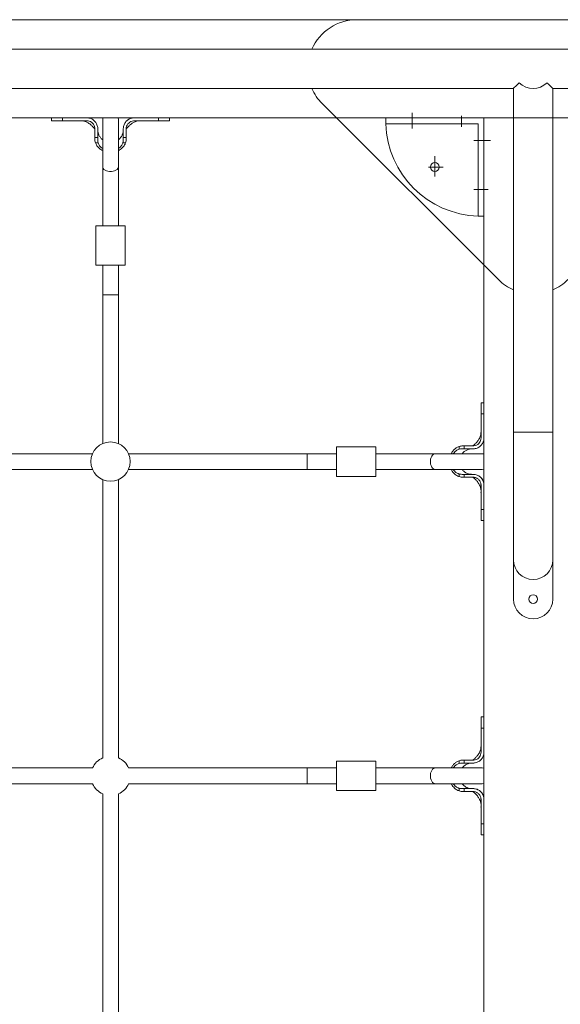
# Model space of a CAD drawing. Units: millimetres. Extents: x 683 to 19636, y -1395 to 11717.
# Drawn here: x 7676 to 8227, y 4403 to 5406 of the extents above; entities that cross this region are included whole.
import ezdxf

# ---------------------------------------------------------------- set-up
doc = ezdxf.new("R2010")
doc.units = ezdxf.units.MM
doc.layers.add('DiKom', color=7, linetype='Continuous')

msp = doc.modelspace()

# ---------------------------------------------------------------- linework, layer by layer
at = {"layer": 'DiKom', "color": 7, "linetype": 'Continuous', "lineweight": 15}
for p, q in [((8019.6, 5405.8), (7651.3, 5405.8)), ((8019.6, 5405.8), (8378.2, 5405.8)), ((9117.6, 5375.8), (7182.7, 5375.8)), ((7182.7, 5335.8), (8178.9, 5335.8)), ((8178.9, 5335.8), (8178.9, 4985.8)), ((8218.9, 4985.8), (8218.9, 5335.8)), ((8218.9, 5335.8), (9093.5, 5335.8)), ((8163.5, 5141.2), (7984.2, 5320.5)), ((7998.9, 5305.8), (7048.9, 5305.8)), ((7708.9, 5305.8), (7708.9, 5302.8)), ((7720.1, 5305.8), (7720.1, 5302.8)), ((7761, 5305.8), (7760.9, 5304.1)), ((7776.9, 5304.1), (7776.7, 5305.8)), ((7787.9, 5304.6), (7786.1, 5303.5)), ((7817.6, 5305.8), (7817.6, 5302.8)), ((7828.9, 5302.8), (7828.9, 5305.8)), ((8398.9, 5305.8), (7998.9, 5305.8)), ((8048.9, 5305.8), (8148.9, 5305.8)), ((8048.9, 5305.8), (8048.9, 5302.8)), ((8075.9, 5310.9), (8075.9, 5294.9)), ((8125.9, 5307.9), (8125.9, 5296.6)), ((8148.9, 5155.8), (8148.9, 5305.8)), ((8148.9, 5305.8), (8148.9, 5205.8)), ((7720.1, 5302.8), (7744.8, 5302.8)), ((7752.9, 5294.8), (7752.9, 5293.8)), ((7755.9, 5293.8), (7755.9, 5294.8)), ((7760.9, 5304.1), (7760.9, 5256.1)), ((7776.9, 5256.1), (7776.9, 5304.1)), ((7781.9, 5293.8), (7781.9, 5294.8)), ((7784.9, 5294.8), (7784.9, 5293.8)), ((7786.2, 5303.6), (7785.4, 5302.9)), ((7817.6, 5302.8), (7792.9, 5302.8)), ((7820.4, 5302.8), (7821.6, 5302.8)), ((7823.6, 5302.8), (7828.9, 5302.8)), ((8142.9, 5299.8), (8048.9, 5299.8)), ((8142.9, 5205.9), (8142.9, 5299.8)), ((7752.9, 5293.8), (7752.9, 5285.7)), ((7752.9, 5285.7), (7755.9, 5285.7)), ((7752.9, 5284.2), (7752.9, 5283.5)), ((7752.9, 5284.2), (7752.9, 5283.5)), ((7755.9, 5285.7), (7755.9, 5293.8)), ((7781.9, 5285.7), (7781.9, 5293.8)), ((7781.9, 5285.7), (7784.9, 5285.7)), ((7784.9, 5293.8), (7784.9, 5285.7)), ((7756.2, 5280.5), (7753.5, 5280.5)), ((7784.2, 5280.5), (7781.5, 5280.5)), ((7784.8, 5283.1), (7784.8, 5283.8)), ((8155.4, 5282.8), (8138.4, 5282.8)), ((8098.9, 5246), (8098.9, 5266.7)), ((7760.9, 5256.1), (7760.9, 5195.8)), ((7776.9, 5195.8), (7776.9, 5256.1)), ((8092.5, 5255.8), (8107.2, 5255.8)), ((8153.3, 5232.8), (8138.6, 5232.8)), ((8148.9, 5205.8), (8145.9, 5205.8)), ((7753.9, 5195.8), (7753.9, 5155.8)), ((7768.9, 5195.8), (7753.9, 5195.8)), ((7783.9, 5195.8), (7768.9, 5195.8)), ((7783.9, 5155.8), (7783.9, 5195.8)), ((7768.9, 5155.8), (7753.9, 5155.8)), ((7760.9, 5155.8), (7760.9, 5125.8)), ((7783.9, 5155.8), (7768.9, 5155.8)), ((7776.9, 5125.8), (7776.9, 5155.8)), ((8148.9, 5155.8), (8148.9, 3155.8)), ((7760.9, 5125.8), (7760.9, 4974.2)), ((7760.9, 5125.8), (7776.9, 5125.8)), ((7776.9, 4974.2), (7776.9, 5125.8)), ((8148.9, 5015.8), (8145.9, 5015.8)), ((8145.9, 5004.5), (8145.9, 4979.8)), ((8148.9, 5004.5), (8145.9, 5004.5)), ((8178.9, 4985.8), (8178.9, 4855.8)), ((8218.9, 4985.8), (8178.9, 4985.8)), ((8218.9, 4855.8), (8218.9, 4985.8)), ((7750.5, 4963.8), (7447.2, 4963.8)), ((7968.9, 4963.8), (7787.2, 4963.8)), ((7998.9, 4963.8), (7968.9, 4963.8)), ((7968.9, 4947.8), (7968.9, 4963.8)), ((8038.9, 4970.8), (7998.9, 4970.8)), ((7998.9, 4955.8), (7998.9, 4970.8)), ((8038.9, 4955.8), (8038.9, 4970.8)), ((8099.1, 4963.8), (8038.9, 4963.8)), ((8147.1, 4963.8), (8099.1, 4963.8)), ((8123.5, 4968.4), (8123.5, 4971.2)), ((8127.2, 4971.8), (8126.5, 4971.8)), ((8127.2, 4971.8), (8126.5, 4971.7)), ((8128.7, 4971.8), (8128.7, 4968.8)), ((8136.9, 4971.8), (8128.7, 4971.8)), ((8128.7, 4968.8), (8136.9, 4968.8)), ((8137.9, 4971.8), (8136.9, 4971.8)), ((8136.9, 4968.8), (8137.9, 4968.8)), ((8148.9, 4963.6), (8147.1, 4963.8)), ((7998.9, 4940.8), (7998.9, 4955.8)), ((8038.9, 4940.8), (8038.9, 4955.8)), ((7447.2, 4947.8), (7750.5, 4947.8)), ((7787.2, 4947.8), (7968.9, 4947.8)), ((7968.9, 4947.8), (7998.9, 4947.8)), ((8038.9, 4947.8), (8099.1, 4947.8)), ((8099.1, 4947.8), (8147.1, 4947.8)), ((8123.5, 4940.5), (8123.5, 4943.2)), ((8147.1, 4947.8), (8148.9, 4948)), ((7760.9, 4937.5), (7760.9, 4654.2)), ((7776.9, 4654.2), (7776.9, 4937.5)), ((7998.9, 4940.8), (8038.9, 4940.8)), ((8126.1, 4939.9), (8126.8, 4939.9)), ((8128.7, 4942.8), (8128.7, 4939.8)), ((8128.7, 4942.8), (8136.9, 4942.8)), ((8136.9, 4939.8), (8128.7, 4939.8)), ((8136.9, 4942.8), (8137.9, 4942.8)), ((8137.9, 4939.8), (8136.9, 4939.8)), ((8146.7, 4938.4), (8145.9, 4939.3)), ((8147.6, 4936.8), (8146.6, 4938.6)), ((8145.9, 4907.1), (8145.9, 4931.8)), ((8148.9, 4907.1), (8145.9, 4907.1)), ((8145.9, 4904.3), (8145.9, 4903.1)), ((8145.9, 4901.1), (8145.9, 4895.8)), ((8145.9, 4895.8), (8148.9, 4895.8)), ((8178.9, 4815.8), (8178.9, 4855.8)), ((8218.9, 4855.8), (8218.9, 4815.8)), ((8145.9, 4688.7), (8145.9, 4695.8)), ((8148.9, 4695.8), (8145.9, 4695.8)), ((8145.9, 4684.5), (8145.9, 4659.8)), ((8148.9, 4684.5), (8145.9, 4684.5)), ((7750.5, 4643.8), (7447.2, 4643.8)), ((7968.9, 4643.8), (7787.2, 4643.8)), ((7998.9, 4643.8), (7968.9, 4643.8)), ((7968.9, 4627.8), (7968.9, 4643.8)), ((8038.9, 4650.8), (7998.9, 4650.8)), ((7998.9, 4635.8), (7998.9, 4650.8)), ((8038.9, 4635.8), (8038.9, 4650.8)), ((8099.1, 4643.8), (8038.9, 4643.8)), ((8147.1, 4643.8), (8099.1, 4643.8)), ((8123.5, 4648.4), (8123.5, 4651.2)), ((8127.2, 4651.8), (8126.5, 4651.8)), ((8127.2, 4651.8), (8126.5, 4651.7)), ((8128.7, 4651.8), (8128.7, 4648.8)), ((8136.9, 4651.8), (8128.7, 4651.8)), ((8128.7, 4648.8), (8136.9, 4648.8)), ((8137.9, 4651.8), (8136.9, 4651.8)), ((8136.9, 4648.8), (8137.9, 4648.8)), ((8148.9, 4643.6), (8147.1, 4643.8)), ((7998.9, 4620.8), (7998.9, 4635.8)), ((8038.9, 4620.8), (8038.9, 4635.8)), ((7447.2, 4627.8), (7750.5, 4627.8)), ((7787.2, 4627.8), (7968.9, 4627.8)), ((7968.9, 4627.8), (7998.9, 4627.8)), ((8038.9, 4627.8), (8099.1, 4627.8)), ((8099.1, 4627.8), (8147.1, 4627.8)), ((8123.5, 4620.5), (8123.5, 4623.2)), ((8128.7, 4622.8), (8128.7, 4619.8)), ((8128.7, 4622.8), (8136.9, 4622.8)), ((8136.9, 4622.8), (8137.9, 4622.8)), ((8147.1, 4627.8), (8148.9, 4628)), ((7760.9, 4617.5), (7760.9, 4334.2)), ((7776.9, 4334.2), (7776.9, 4617.5)), ((7998.9, 4620.8), (8038.9, 4620.8)), ((8126.1, 4619.9), (8126.8, 4619.9)), ((8136.9, 4619.8), (8128.7, 4619.8)), ((8137.9, 4619.8), (8136.9, 4619.8)), ((8146.7, 4618.4), (8145.9, 4619.3)), ((8147.6, 4616.8), (8146.6, 4618.6)), ((8145.9, 4587.1), (8145.9, 4611.8)), ((8148.9, 4587.1), (8145.9, 4587.1)), ((8145.9, 4584.3), (8145.9, 4583.1)), ((8145.9, 4581.1), (8145.9, 4575.8)), ((8145.9, 4575.8), (8148.9, 4575.8))]:
    msp.add_line(p, q, dxfattribs=at)
at = {"layer": 'DiKom', "color": 7, "linetype": 'Continuous', "lineweight": 15, "flags": 128}
for points in [[(8178.9, 5335.8), (8179, 5336), (8179.4, 5336.3), (8180, 5337), (8180.8, 5337.8), (8181.9, 5338.9), (8183.2, 5340.2), (8184.7, 5341.7)], [(8213, 5341.7), (8214.5, 5340.2), (8215.8, 5338.9), (8216.9, 5337.8), (8217.7, 5337), (8218.4, 5336.3), (8218.7, 5336), (8218.9, 5335.8)], [(7800.5, 5302.8), (7800.7, 5302.8), (7800.8, 5302.8)], [(7760.9, 5256.1), (7761, 5255.3), (7761.4, 5254.3), (7762.2, 5253.4), (7763.4, 5252.6), (7764.7, 5252), (7766.3, 5251.6), (7768, 5251.3), (7769.7, 5251.3), (7771.4, 5251.6), (7773, 5252), (7774.4, 5252.6), (7775.5, 5253.4), (7776.3, 5254.3), (7776.8, 5255.3), (7776.9, 5256.1)], [(8099.1, 4963.8), (8098.4, 4963.7), (8097.4, 4963.3), (8096.5, 4962.5), (8095.7, 4961.3), (8095, 4960), (8094.6, 4958.4), (8094.4, 4956.7), (8094.4, 4955), (8094.6, 4953.3), (8095, 4951.7), (8095.7, 4950.3), (8096.5, 4949.2), (8097.4, 4948.4), (8098.4, 4947.9), (8099.1, 4947.8)], [(8145.8, 4924.2), (8145.8, 4924), (8145.8, 4923.9)], [(8099.1, 4643.8), (8098.4, 4643.7), (8097.4, 4643.3), (8096.5, 4642.5), (8095.7, 4641.3), (8095, 4640), (8094.6, 4638.4), (8094.4, 4636.7), (8094.4, 4635), (8094.6, 4633.3), (8095, 4631.7), (8095.7, 4630.3), (8096.5, 4629.2), (8097.4, 4628.4), (8098.4, 4627.9), (8099.1, 4627.8)], [(8145.8, 4604.2), (8145.8, 4604), (8145.8, 4603.9)]]:
    msp.add_lwpolyline(points, dxfattribs=at)
at = {"layer": 'DiKom', "color": 7, "linetype": 'Continuous', "lineweight": 15}
for centre, radius in [((8098.9, 5255.8), 4.5), ((7768.9, 4955.8), 20), ((8198.9, 4815.8), 4.5)]:
    msp.add_circle(centre, radius, dxfattribs=at)
for centre, radius, start, end in [((8019.6, 5355.8), 50, 90, 156.4218), ((8019.6, 5355.8), 50, 203.5782, 225), ((8198.9, 5355.8), 20, 225, 315), ((7566.6, 5299.7), 482.3, 0.0208, 0.795), ((8145.9, 5302.8), 97, 181.7723, 268.2277), ((8142.7, 4723.5), 482.3, 89.2664, 89.9792), ((8198.9, 5176.5), 50, 225, 246.4218), ((8198.9, 5176.5), 50, 293.5782, 315), ((8198.9, 4855.8), 20, 180, 0), ((8198.9, 4815.8), 20, 180, 0), ((7768.9, 4635.8), 20, 113.5782, 156.4218), ((7768.9, 4635.8), 20, 23.5782, 66.4218), ((7768.9, 4635.8), 20, 203.5782, 246.4218), ((7768.9, 4635.8), 20, 293.5782, 336.4218)]:
    msp.add_arc(centre, radius, start, end, dxfattribs=at)
for points, knots in [([(7755.9, 5294.8), (7755.9, 5294.9), (7755.9, 5295.3), (7755.7, 5297), (7754.9, 5299.7), (7752.7, 5302.8), (7749.7, 5305), (7746.9, 5305.8), (7745.2, 5305.8), (7744.9, 5305.8)], [0, 0, 0, 0, 0.014813, 0.074112, 0.288782, 0.503464, 0.718041, 0.93309, 1, 1, 1, 1]), ([(7781.9, 5294.8), (7781.9, 5294.9), (7781.9, 5295.3), (7782, 5297), (7782.8, 5299.8), (7785, 5302.8), (7788.1, 5305), (7790.9, 5305.8), (7792.5, 5305.8), (7792.9, 5305.8)], [0, 0, 0, 0, 0.014813, 0.074109, 0.290042, 0.50597, 0.720949, 0.936015, 1, 1, 1, 1]), ([(7720.1, 5302.8), (7720.1, 5302.8), (7719.6, 5302.8), (7717.9, 5302.8), (7715.5, 5302.8), (7713, 5302.8), (7711.1, 5302.8), (7709.8, 5302.8), (7709, 5302.8), (7708.9, 5302.8), (7708.9, 5302.8)], [0, 0, 0, 0, 0.012371, 0.061889, 0.261121, 0.409633, 0.562451, 0.710965, 0.863782, 1, 1, 1, 1]), ([(7712, 5302.8), (7712.9, 5302.8), (7716, 5302.8), (7719.2, 5302.8), (7721.4, 5302.8)], [0, 0, 0, 0, 0.291645, 1, 1, 1, 1]), ([(7719.5, 5302.8), (7720.4, 5302.8), (7722.4, 5302.8), (7724.9, 5302.8), (7726.2, 5302.8)], [0, 0, 0, 0, 0.477556, 1, 1, 1, 1]), ([(7732.4, 5302.8), (7732.6, 5302.8), (7733.2, 5302.8), (7733.4, 5302.8), (7733.4, 5302.8), (7733.4, 5302.8)], [0, 0, 0, 0, 0.470016, 0.97493, 1, 1, 1, 1]), ([(7739.4, 5302.8), (7739.5, 5302.8), (7739.6, 5302.8), (7739.8, 5302.8), (7739.8, 5302.8)], [0, 0, 0, 0, 0.498349, 1, 1, 1, 1]), ([(7739.9, 5302.8), (7740.2, 5302.8), (7740.8, 5302.8), (7742.3, 5302.4), (7743.9, 5301.9), (7745.4, 5301.2), (7746.6, 5300.4), (7747.8, 5299.7), (7748.7, 5298.9), (7749.8, 5298), (7750.8, 5296.9), (7751.7, 5296), (7752.4, 5295.3), (7752.7, 5294.8), (7752.8, 5294.6), (7752.8, 5294.6), (7752.8, 5294.5), (7752.8, 5294.5), (7752.8, 5294.5), (7752.8, 5294.4), (7752.8, 5294.4), (7752.9, 5294.3), (7752.9, 5294.2), (7752.9, 5293.9), (7752.9, 5293.5), (7752.9, 5293.1), (7752.9, 5293.1)], [0, 0, 0, 0, 0.123504, 0.236935, 0.338256, 0.423567, 0.50584, 0.555171, 0.608286, 0.67283, 0.753515, 0.819962, 0.860356, 0.879462, 0.88284, 0.884168, 0.885327, 0.886415, 0.887538, 0.890106, 0.907332, 0.920554, 0.928245, 0.937347, 0.995224, 1, 1, 1, 1]), ([(7744.8, 5302.8), (7744.9, 5302.8), (7745.4, 5302.8), (7746.6, 5302.7), (7748.5, 5302.1), (7750.7, 5300.6), (7752.2, 5298.3), (7752.8, 5296.3), (7752.9, 5295.1), (7752.9, 5294.8)], [0, 0, 0, 0, 0.022087, 0.110618, 0.289019, 0.502892, 0.717716, 0.931834, 1, 1, 1, 1]), ([(7784.9, 5294), (7784.9, 5294.1), (7784.9, 5294.3), (7784.9, 5294.3), (7784.9, 5294.4), (7784.9, 5294.5), (7784.9, 5294.5), (7784.9, 5294.5), (7784.9, 5294.5), (7785, 5294.6), (7785.1, 5294.9), (7785.6, 5295.5), (7786.5, 5296.5), (7787.7, 5297.7), (7788.8, 5298.7), (7789.7, 5299.4), (7790.6, 5300.1), (7791.7, 5300.8), (7793.1, 5301.6), (7794.8, 5302.3), (7796.7, 5302.8), (7797.4, 5302.8), (7797.7, 5302.8)], [0, 0, 0, 0, 0.0181907, 0.0343926, 0.052851, 0.0567126, 0.0583128, 0.0597781, 0.0612568, 0.0629488, 0.067436, 0.0919645, 0.1710607, 0.268634, 0.3375713, 0.3963651, 0.4427843, 0.5021849, 0.5934953, 0.7109636, 0.8479087, 1, 1, 1, 1]), ([(7792.9, 5302.8), (7792.6, 5302.8), (7791.5, 5302.8), (7789.5, 5302.3), (7787.3, 5300.7), (7785.6, 5298.6), (7784.9, 5296.5), (7784.9, 5295.2), (7784.9, 5294.8)], [0, 0, 0, 0, 0.0541271, 0.2683322, 0.4825275, 0.6972844, 0.9119811, 1, 1, 1, 1]), ([(7786, 5303.4), (7785.9, 5303.4), (7785.8, 5303.3), (7785.7, 5303.2), (7785.6, 5303.1)], [0, 0, 0, 0, 0.499813, 1, 1, 1, 1]), ([(7811.3, 5302.8), (7812.6, 5302.8), (7815.1, 5302.8), (7817, 5302.8), (7818, 5302.8)], [0, 0, 0, 0, 0.522532, 1, 1, 1, 1]), ([(7816, 5302.8), (7817.3, 5302.8), (7819.8, 5302.8), (7822.1, 5302.8), (7823.2, 5302.8)], [0, 0, 0, 0, 0.52184, 1, 1, 1, 1]), ([(7828.8, 5302.8), (7828.8, 5302.8), (7828.9, 5302.8), (7828.6, 5302.8), (7827.7, 5302.8), (7826.3, 5302.8), (7824.4, 5302.8), (7821.6, 5302.8), (7819.1, 5302.8), (7817.6, 5302.8)], [0, 0, 0, 0, 0.012296, 0.165144, 0.313686, 0.466533, 0.615069, 0.767919, 1, 1, 1, 1]), ([(7820.6, 5302.8), (7821.2, 5302.8), (7822.4, 5302.8), (7823.2, 5302.8), (7823.6, 5302.8)], [0, 0, 0, 0, 0.507946, 1, 1, 1, 1]), ([(7752.9, 5284.6), (7752.9, 5284.7), (7752.9, 5285.1), (7752.9, 5285.4), (7752.9, 5285.7)], [0, 0, 0, 0, 0.256289, 1, 1, 1, 1]), ([(7753.5, 5280.5), (7753.3, 5281.1), (7752.9, 5282.5), (7752.9, 5283.9), (7752.9, 5284.6)], [0, 0, 0, 0, 0.491603, 1, 1, 1, 1]), ([(7760.9, 5283.7), (7760.6, 5283.9), (7759.5, 5284.6), (7758.1, 5286.4), (7756.7, 5289), (7756, 5291.5), (7755.9, 5293.2), (7755.9, 5293.8), (7755.9, 5293.8)], [0, 0, 0, 0, 0.080676, 0.327413, 0.577725, 0.843416, 0.982465, 1, 1, 1, 1]), ([(7755.9, 5285.7), (7755.9, 5285.6), (7755.9, 5285.2), (7755.9, 5284.4), (7755.8, 5282.7), (7756.1, 5281.4), (7756.2, 5280.5)], [0, 0, 0, 0, 0.048434, 0.242252, 0.436077, 1, 1, 1, 1]), ([(7781.9, 5293.9), (7781.9, 5293.8), (7781.9, 5293.6), (7781.9, 5293.3), (7781.8, 5292.6), (7781.6, 5291.1), (7781, 5288.8), (7779.6, 5286.3), (7778.2, 5284.6), (7777.1, 5283.9), (7776.9, 5283.7)], [0, 0, 0, 0, 0.024558, 0.045526, 0.084202, 0.201222, 0.441932, 0.681539, 0.91746, 1, 1, 1, 1]), ([(7781.5, 5280.5), (7781.5, 5280.6), (7781.6, 5281), (7781.8, 5282), (7781.9, 5283.7), (7781.9, 5285), (7781.9, 5285.7)], [0, 0, 0, 0, 0.048375, 0.24214, 0.618943, 1, 1, 1, 1]), ([(7784.9, 5284.6), (7784.8, 5283.9), (7784.8, 5282.5), (7784.4, 5281.2), (7784.2, 5280.5)], [0, 0, 0, 0, 0.492143, 1, 1, 1, 1]), ([(7784.9, 5285.7), (7784.9, 5285.6), (7784.9, 5285.2), (7784.9, 5284.9), (7784.9, 5284.6)], [0, 0, 0, 0, 0.256385, 1, 1, 1, 1]), ([(7760.9, 5272.6), (7760.3, 5272.9), (7758.8, 5273.6), (7756.8, 5275.3), (7754.8, 5277.6), (7754, 5279.5), (7753.5, 5280.5)], [0, 0, 0, 0, 0.181381, 0.438941, 0.69625, 1, 1, 1, 1]), ([(7756.2, 5280.5), (7756.5, 5279.9), (7757, 5278.3), (7758.6, 5276.2), (7760.2, 5275.1), (7760.9, 5274.7)], [0, 0, 0, 0, 0.2442488, 0.6670493, 1, 1, 1, 1]), ([(7776.9, 5274.6), (7777.1, 5274.7), (7778, 5275.2), (7779.6, 5276.8), (7780.9, 5278.7), (7781.4, 5280.1), (7781.5, 5280.5)], [0, 0, 0, 0, 0.085171, 0.405233, 0.860457, 1, 1, 1, 1]), ([(7784.2, 5280.5), (7784, 5280), (7783.4, 5278.4), (7781.8, 5276.2), (7779.7, 5274.3), (7778.2, 5273.2), (7777.2, 5272.7), (7776.9, 5272.6)], [0, 0, 0, 0, 0.127815, 0.495423, 0.702453, 0.909595, 1, 1, 1, 1]), ([(8145.9, 5004.5), (8145.9, 5004.6), (8145.9, 5005), (8145.9, 5006.8), (8145.9, 5009.2), (8145.9, 5011.7), (8145.9, 5013.5), (8145.9, 5014.9), (8145.9, 5015.7), (8145.9, 5015.8), (8145.9, 5015.8)], [0, 0, 0, 0, 0.0123715, 0.0618891, 0.2611208, 0.4096332, 0.5624488, 0.7109651, 0.8637821, 1, 1, 1, 1]), ([(8145.9, 5012.7), (8145.9, 5011.8), (8145.9, 5008.7), (8145.9, 5005.5), (8145.9, 5003.3)], [0, 0, 0, 0, 0.291645, 1, 1, 1, 1]), ([(8145.9, 5005.2), (8145.9, 5004.3), (8145.9, 5002.3), (8145.9, 4999.8), (8145.9, 4998.5)], [0, 0, 0, 0, 0.477556, 1, 1, 1, 1]), ([(8145.9, 4984.8), (8145.8, 4984.5), (8145.8, 4983.9), (8145.5, 4982.4), (8144.9, 4980.8), (8144.2, 4979.3), (8143.5, 4978.1), (8142.7, 4976.9), (8142, 4976), (8141, 4974.9), (8139.9, 4973.9), (8139, 4973), (8138.3, 4972.3), (8137.9, 4972), (8137.6, 4971.9), (8137.6, 4971.9), (8137.6, 4971.9), (8137.5, 4971.9), (8137.5, 4971.9), (8137.4, 4971.8), (8137.4, 4971.9), (8137.3, 4971.8), (8137.3, 4971.8), (8137, 4971.8), (8136.6, 4971.8), (8136.2, 4971.8)], [0, 0, 0, 0, 0.1241096, 0.2380978, 0.339919, 0.4256469, 0.5083266, 0.5579024, 0.6112757, 0.6761344, 0.757216, 0.8239945, 0.8645844, 0.8837843, 0.8871772, 0.8885138, 0.8896767, 0.8907747, 0.8919021, 0.8944829, 0.9117934, 0.9250794, 0.9328082, 0.9419571, 1, 1, 1, 1]), ([(8145.8, 4985.3), (8145.8, 4985.2), (8145.8, 4985.1), (8145.8, 4984.9), (8145.8, 4984.9)], [0, 0, 0, 0, 0.498377, 1, 1, 1, 1]), ([(8145.9, 4979.8), (8145.9, 4979.8), (8145.9, 4979.3), (8145.7, 4978.1), (8145.1, 4976.1), (8143.6, 4974), (8141.4, 4972.5), (8139.3, 4971.9), (8138.1, 4971.8), (8137.9, 4971.8)], [0, 0, 0, 0, 0.022077, 0.110619, 0.28902, 0.502888, 0.717712, 0.931834, 1, 1, 1, 1]), ([(8137.9, 4968.8), (8137.9, 4968.8), (8138.4, 4968.8), (8140, 4969), (8142.8, 4969.8), (8145.8, 4971.9), (8148, 4975), (8148.8, 4977.8), (8148.9, 4979.4), (8148.9, 4979.8)], [0, 0, 0, 0, 0.0148056, 0.0741051, 0.2887818, 0.5034594, 0.7180363, 0.933083, 1, 1, 1, 1]), ([(8115.6, 4963.8), (8115.9, 4964.4), (8116.7, 4965.9), (8118.3, 4967.9), (8120.6, 4969.9), (8122.5, 4970.7), (8123.5, 4971.2)], [0, 0, 0, 0, 0.181372, 0.438925, 0.69625, 1, 1, 1, 1]), ([(8123.5, 4968.4), (8122.9, 4968.2), (8121.4, 4967.7), (8119.3, 4966.1), (8118.2, 4964.5), (8117.7, 4963.8)], [0, 0, 0, 0, 0.2442626, 0.6670499, 1, 1, 1, 1]), ([(8123.5, 4971.2), (8124.2, 4971.4), (8125.5, 4971.8), (8126.9, 4971.8), (8127.6, 4971.8)], [0, 0, 0, 0, 0.491612, 1, 1, 1, 1]), ([(8128.7, 4968.8), (8128.6, 4968.8), (8128.2, 4968.8), (8127.5, 4968.8), (8125.8, 4968.9), (8124.5, 4968.6), (8123.5, 4968.4)], [0, 0, 0, 0, 0.048456, 0.242252, 0.436077, 1, 1, 1, 1]), ([(8126.7, 4963.8), (8126.9, 4964.1), (8127.6, 4965.1), (8129.4, 4966.6), (8132, 4968), (8134.5, 4968.7), (8136.2, 4968.8), (8136.8, 4968.8), (8136.9, 4968.8)], [0, 0, 0, 0, 0.080669, 0.327416, 0.57773, 0.843424, 0.982475, 1, 1, 1, 1]), ([(8127.6, 4971.8), (8127.7, 4971.8), (8128.1, 4971.8), (8128.5, 4971.8), (8128.7, 4971.8)], [0, 0, 0, 0, 0.256371, 1, 1, 1, 1]), ([(8123.5, 4940.5), (8123.1, 4940.7), (8121.4, 4941.3), (8119.2, 4942.9), (8117.3, 4945), (8116.2, 4946.5), (8115.8, 4947.5), (8115.6, 4947.8)], [0, 0, 0, 0, 0.127816, 0.49543, 0.702461, 0.909595, 1, 1, 1, 1]), ([(8117.6, 4947.8), (8117.7, 4947.6), (8118.3, 4946.7), (8119.8, 4945.1), (8121.8, 4943.8), (8123.2, 4943.3), (8123.5, 4943.2)], [0, 0, 0, 0, 0.085158, 0.405232, 0.860456, 1, 1, 1, 1]), ([(8123.5, 4943.2), (8123.6, 4943.2), (8124, 4943.1), (8125.1, 4942.9), (8126.7, 4942.8), (8128.1, 4942.8), (8128.7, 4942.8)], [0, 0, 0, 0, 0.048375, 0.24214, 0.618943, 1, 1, 1, 1]), ([(8136.9, 4942.8), (8136.8, 4942.8), (8136.7, 4942.8), (8136.3, 4942.8), (8135.7, 4942.9), (8134.1, 4943.1), (8131.8, 4943.7), (8129.3, 4945.1), (8127.6, 4946.5), (8126.9, 4947.6), (8126.7, 4947.8)], [0, 0, 0, 0, 0.024558, 0.045526, 0.084203, 0.201221, 0.441935, 0.681547, 0.917468, 1, 1, 1, 1]), ([(8127.6, 4939.8), (8127, 4939.9), (8125.5, 4939.9), (8124.2, 4940.3), (8123.5, 4940.5)], [0, 0, 0, 0, 0.49216, 1, 1, 1, 1]), ([(8128.7, 4939.8), (8128.6, 4939.8), (8128.3, 4939.8), (8127.9, 4939.8), (8127.6, 4939.8)], [0, 0, 0, 0, 0.256357, 1, 1, 1, 1]), ([(8137, 4939.8), (8137.1, 4939.8), (8137.3, 4939.8), (8137.4, 4939.8), (8137.4, 4939.8), (8137.5, 4939.8), (8137.5, 4939.8), (8137.5, 4939.8), (8137.6, 4939.8), (8137.6, 4939.7), (8137.9, 4939.6), (8138.6, 4939.1), (8139.5, 4938.2), (8140.8, 4937), (8141.8, 4935.9), (8142.5, 4935), (8143.1, 4934.1), (8143.8, 4933), (8144.6, 4931.6), (8145.3, 4929.8), (8145.8, 4928), (8145.8, 4927.3), (8145.9, 4927)], [0, 0, 0, 0, 0.018191, 0.034393, 0.052852, 0.056714, 0.058315, 0.059779, 0.061259, 0.062949, 0.067432, 0.091967, 0.17106, 0.268631, 0.337571, 0.396365, 0.442787, 0.502185, 0.593495, 0.710962, 0.84791, 1, 1, 1, 1]), ([(8137.9, 4942.8), (8137.9, 4942.8), (8138.4, 4942.8), (8140, 4942.7), (8142.8, 4941.9), (8145.9, 4939.7), (8148, 4936.6), (8148.8, 4933.8), (8148.9, 4932.2), (8148.9, 4931.8)], [0, 0, 0, 0, 0.014806, 0.074109, 0.290042, 0.505965, 0.720943, 0.936008, 1, 1, 1, 1]), ([(8145.9, 4931.8), (8145.9, 4932.1), (8145.8, 4933.2), (8145.3, 4935.2), (8143.8, 4937.4), (8141.6, 4939.1), (8139.5, 4939.8), (8138.2, 4939.8), (8137.9, 4939.8)], [0, 0, 0, 0, 0.054136, 0.268331, 0.482532, 0.697287, 0.911982, 1, 1, 1, 1]), ([(8146.4, 4938.7), (8146.4, 4938.8), (8146.3, 4938.9), (8146.2, 4939), (8146.2, 4939.1)], [0, 0, 0, 0, 0.499813, 1, 1, 1, 1]), ([(8145.9, 4920.3), (8145.9, 4920.3), (8145.9, 4920.4), (8145.9, 4920), (8145.9, 4919.4), (8145.9, 4918.9), (8145.9, 4918.8)], [0, 0, 0, 0, 0.106423, 0.508306, 0.910123, 1, 1, 1, 1]), ([(8145.9, 4913.4), (8145.9, 4912.1), (8145.9, 4909.6), (8145.9, 4907.7), (8145.9, 4906.7)], [0, 0, 0, 0, 0.522528, 1, 1, 1, 1]), ([(8145.9, 4908.7), (8145.9, 4907.4), (8145.9, 4904.9), (8145.9, 4902.6), (8145.9, 4901.5)], [0, 0, 0, 0, 0.521851, 1, 1, 1, 1]), ([(8145.9, 4895.9), (8145.9, 4895.8), (8145.9, 4895.8), (8145.9, 4896.1), (8145.9, 4897), (8145.9, 4898.4), (8145.9, 4900.3), (8145.9, 4903.1), (8145.9, 4905.6), (8145.9, 4907.1)], [0, 0, 0, 0, 0.012296, 0.165145, 0.313687, 0.466532, 0.615072, 0.767918, 1, 1, 1, 1]), ([(8145.9, 4904.1), (8145.9, 4903.5), (8145.9, 4902.3), (8145.9, 4901.5), (8145.9, 4901.1)], [0, 0, 0, 0, 0.507944, 1, 1, 1, 1]), ([(8145.9, 4684.5), (8145.9, 4684.6), (8145.9, 4685), (8145.9, 4686.8), (8145.9, 4689.2), (8145.9, 4691.7), (8145.9, 4693.5), (8145.9, 4694.9), (8145.9, 4695.7), (8145.9, 4695.8), (8145.9, 4695.8)], [0, 0, 0, 0, 0.012374, 0.061889, 0.261121, 0.409633, 0.562451, 0.710965, 0.863782, 1, 1, 1, 1]), ([(8145.9, 4692.7), (8145.9, 4691.8), (8145.9, 4688.7), (8145.9, 4685.5), (8145.9, 4683.3)], [0, 0, 0, 0, 0.291649, 1, 1, 1, 1]), ([(8145.9, 4685.2), (8145.9, 4684.3), (8145.9, 4682.3), (8145.9, 4679.8), (8145.9, 4678.5)], [0, 0, 0, 0, 0.477556, 1, 1, 1, 1]), ([(8145.9, 4664.8), (8145.8, 4664.5), (8145.8, 4663.9), (8145.5, 4662.4), (8144.9, 4660.8), (8144.2, 4659.3), (8143.5, 4658.1), (8142.7, 4656.9), (8142, 4656), (8141, 4654.9), (8139.9, 4653.9), (8139, 4653), (8138.3, 4652.3), (8137.9, 4652), (8137.6, 4651.9), (8137.6, 4651.9), (8137.6, 4651.9), (8137.5, 4651.9), (8137.5, 4651.9), (8137.4, 4651.8), (8137.4, 4651.9), (8137.3, 4651.8), (8137.3, 4651.8), (8137, 4651.8), (8136.6, 4651.8), (8136.2, 4651.8)], [0, 0, 0, 0, 0.12411, 0.238099, 0.339917, 0.425647, 0.508326, 0.557902, 0.611276, 0.676136, 0.757217, 0.823993, 0.864583, 0.883783, 0.887178, 0.888513, 0.889676, 0.890774, 0.891902, 0.894483, 0.911793, 0.925079, 0.932808, 0.941957, 1, 1, 1, 1]), ([(8145.8, 4665.3), (8145.8, 4665.2), (8145.8, 4665.1), (8145.8, 4664.9), (8145.8, 4664.9)], [0, 0, 0, 0, 0.498335, 1, 1, 1, 1]), ([(8145.9, 4659.8), (8145.9, 4659.8), (8145.9, 4659.3), (8145.7, 4658.1), (8145.1, 4656.1), (8143.6, 4654), (8141.4, 4652.5), (8139.3, 4651.9), (8138.1, 4651.8), (8137.9, 4651.8)], [0, 0, 0, 0, 0.022082, 0.110619, 0.28902, 0.502891, 0.717713, 0.931833, 1, 1, 1, 1]), ([(8137.9, 4648.8), (8137.9, 4648.8), (8138.4, 4648.8), (8140, 4649), (8142.8, 4649.8), (8145.8, 4651.9), (8148, 4655), (8148.8, 4657.8), (8148.9, 4659.4), (8148.9, 4659.8)], [0, 0, 0, 0, 0.014806, 0.074105, 0.288784, 0.503464, 0.718039, 0.933086, 1, 1, 1, 1]), ([(8115.6, 4643.8), (8115.9, 4644.4), (8116.7, 4645.9), (8118.3, 4647.9), (8120.6, 4649.9), (8122.5, 4650.7), (8123.5, 4651.2)], [0, 0, 0, 0, 0.181377, 0.438927, 0.696249, 1, 1, 1, 1]), ([(8123.5, 4648.4), (8122.9, 4648.2), (8121.4, 4647.7), (8119.3, 4646.1), (8118.2, 4644.5), (8117.7, 4643.8)], [0, 0, 0, 0, 0.244263, 0.667056, 1, 1, 1, 1]), ([(8123.5, 4651.2), (8124.2, 4651.4), (8125.5, 4651.8), (8126.9, 4651.8), (8127.6, 4651.8)], [0, 0, 0, 0, 0.491617, 1, 1, 1, 1]), ([(8128.7, 4648.8), (8128.6, 4648.8), (8128.2, 4648.8), (8127.5, 4648.8), (8125.8, 4648.9), (8124.5, 4648.6), (8123.5, 4648.4)], [0, 0, 0, 0, 0.048456, 0.242252, 0.436077, 1, 1, 1, 1]), ([(8126.7, 4643.8), (8126.9, 4644.1), (8127.6, 4645.1), (8129.4, 4646.6), (8132, 4648), (8134.5, 4648.7), (8136.2, 4648.8), (8136.8, 4648.8), (8136.9, 4648.8)], [0, 0, 0, 0, 0.0806727, 0.3274167, 0.5777291, 0.8434235, 0.9824751, 1, 1, 1, 1]), ([(8127.6, 4651.8), (8127.7, 4651.8), (8128.1, 4651.8), (8128.5, 4651.8), (8128.7, 4651.8)], [0, 0, 0, 0, 0.256371, 1, 1, 1, 1]), ([(8123.5, 4620.5), (8123.1, 4620.7), (8121.4, 4621.3), (8119.2, 4622.9), (8117.3, 4625), (8116.2, 4626.5), (8115.8, 4627.5), (8115.6, 4627.8)], [0, 0, 0, 0, 0.127816, 0.495426, 0.70246, 0.909599, 1, 1, 1, 1]), ([(8117.6, 4627.8), (8117.7, 4627.6), (8118.3, 4626.7), (8119.8, 4625.1), (8121.8, 4623.8), (8123.2, 4623.3), (8123.5, 4623.2)], [0, 0, 0, 0, 0.085158, 0.405227, 0.860456, 1, 1, 1, 1]), ([(8123.5, 4623.2), (8123.6, 4623.2), (8124, 4623.1), (8125.1, 4622.9), (8126.7, 4622.8), (8128.1, 4622.8), (8128.7, 4622.8)], [0, 0, 0, 0, 0.048375, 0.24214, 0.618943, 1, 1, 1, 1]), ([(8136.9, 4622.8), (8136.8, 4622.8), (8136.7, 4622.8), (8136.3, 4622.8), (8135.7, 4622.9), (8134.1, 4623.1), (8131.8, 4623.7), (8129.3, 4625.1), (8127.6, 4626.5), (8126.9, 4627.6), (8126.7, 4627.8)], [0, 0, 0, 0, 0.024558, 0.045526, 0.084203, 0.201222, 0.441934, 0.68155, 0.917468, 1, 1, 1, 1]), ([(8137.9, 4622.8), (8137.9, 4622.8), (8138.4, 4622.8), (8140, 4622.7), (8142.8, 4621.9), (8145.9, 4619.7), (8148, 4616.6), (8148.8, 4613.8), (8148.9, 4612.2), (8148.9, 4611.8)], [0, 0, 0, 0, 0.014806, 0.074109, 0.290043, 0.505967, 0.720946, 0.936011, 1, 1, 1, 1]), ([(8127.6, 4619.8), (8127, 4619.9), (8125.5, 4619.9), (8124.2, 4620.3), (8123.5, 4620.5)], [0, 0, 0, 0, 0.492157, 1, 1, 1, 1]), ([(8128.7, 4619.8), (8128.6, 4619.8), (8128.3, 4619.8), (8127.9, 4619.8), (8127.6, 4619.8)], [0, 0, 0, 0, 0.256357, 1, 1, 1, 1]), ([(8137, 4619.8), (8137.1, 4619.8), (8137.3, 4619.8), (8137.4, 4619.8), (8137.4, 4619.8), (8137.5, 4619.8), (8137.5, 4619.8), (8137.5, 4619.8), (8137.6, 4619.8), (8137.6, 4619.7), (8137.9, 4619.6), (8138.6, 4619.1), (8139.5, 4618.2), (8140.8, 4617), (8141.8, 4615.9), (8142.5, 4615), (8143.1, 4614.1), (8143.8, 4613), (8144.6, 4611.6), (8145.3, 4609.8), (8145.8, 4608), (8145.8, 4607.3), (8145.9, 4607)], [0, 0, 0, 0, 0.0181907, 0.0343926, 0.052852, 0.0567133, 0.058314, 0.0597787, 0.0612589, 0.0629492, 0.067433, 0.0919664, 0.17106, 0.268632, 0.3375706, 0.3963653, 0.4427845, 0.5021847, 0.5934953, 0.7109625, 0.8479094, 1, 1, 1, 1]), ([(8145.9, 4611.8), (8145.9, 4612.1), (8145.8, 4613.2), (8145.3, 4615.2), (8143.8, 4617.4), (8141.6, 4619.1), (8139.5, 4619.8), (8138.2, 4619.8), (8137.9, 4619.8)], [0, 0, 0, 0, 0.054127, 0.268332, 0.482527, 0.697284, 0.911982, 1, 1, 1, 1]), ([(8146.4, 4618.7), (8146.4, 4618.8), (8146.3, 4618.9), (8146.2, 4619), (8146.2, 4619.1)], [0, 0, 0, 0, 0.499812, 1, 1, 1, 1]), ([(8145.9, 4593.4), (8145.9, 4592.1), (8145.9, 4589.6), (8145.9, 4587.7), (8145.9, 4586.7)], [0, 0, 0, 0, 0.522528, 1, 1, 1, 1]), ([(8145.9, 4588.7), (8145.9, 4587.4), (8145.9, 4584.9), (8145.9, 4582.6), (8145.9, 4581.5)], [0, 0, 0, 0, 0.52184, 1, 1, 1, 1]), ([(8145.9, 4575.9), (8145.9, 4575.8), (8145.9, 4575.8), (8145.9, 4576.1), (8145.9, 4577), (8145.9, 4578.4), (8145.9, 4580.3), (8145.9, 4583.1), (8145.9, 4585.6), (8145.9, 4587.1)], [0, 0, 0, 0, 0.012296, 0.165144, 0.313686, 0.466532, 0.615071, 0.767917, 1, 1, 1, 1]), ([(8145.9, 4584.1), (8145.9, 4583.5), (8145.9, 4582.3), (8145.9, 4581.5), (8145.9, 4581.1)], [0, 0, 0, 0, 0.507946, 1, 1, 1, 1])]:
    msp.add_open_spline(points, degree=3, knots=knots, dxfattribs=at)

doc.saveas('drawing.dxf')
